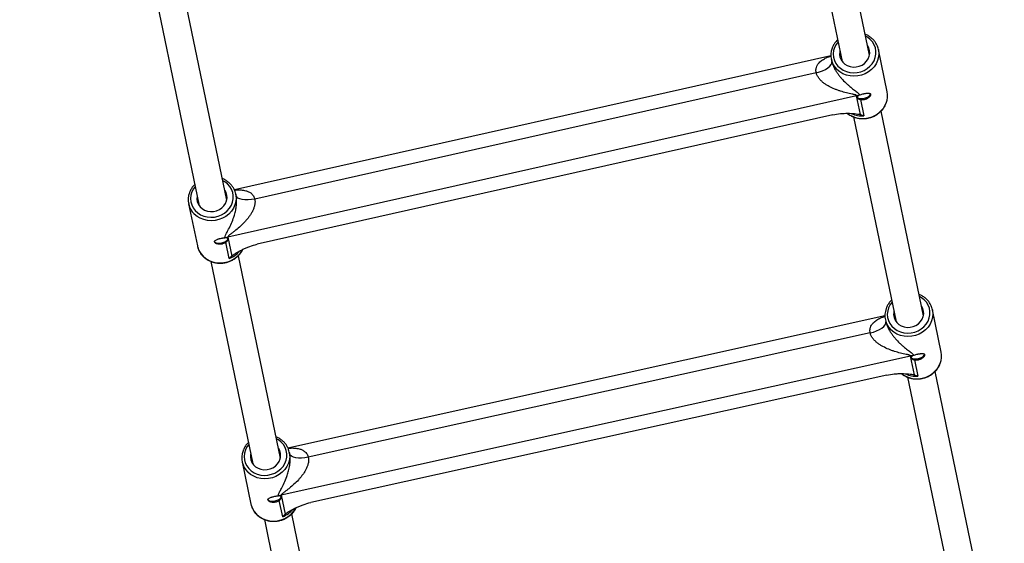
# Model space of a CAD drawing. Units: millimetres. Extents: x -5000 to 5000, y -5000 to 5000.
# Drawn here: x -110 to 450, y -3067 to -2769 of the extents above; entities that cross this region are included whole.
import ezdxf

# ---------------------------------------------------------------- set-up
doc = ezdxf.new("R2010")
doc.units = ezdxf.units.MM

msp = doc.modelspace()

# ---------------------------------------------------------------- linework, layer by layer
at = {"color": 7, "linetype": 'Continuous', "lineweight": 25}
for p, q in [((373.28, -2789.47), (349.12, -2672.9)), ((333.48, -2676.27), (357.67, -2793)), ((7.41, -2871.96), (-16.5, -2756.64)), ((-32.17, -2759.86), (-8.26, -2875.21)), ((351.29, -2789.72), (11.7, -2866.15)), ((383.33, -2810.22), (378.35, -2786.19)), ((351.52, -2791.75), (351.74, -2792.81)), ((351.75, -2792.81), (351.79, -2793.03)), ((342.9, -2799.42), (23.31, -2871.35)), ((365.92, -2812.48), (8, -2893.03)), ((368.16, -2823.28), (365.92, -2812.48)), ((368.13, -2814.69), (370.06, -2823.97)), ((352.34, -2823.42), (24.71, -2897.16)), ((364.22, -2824.59), (388.4, -2941.26)), ((404.03, -2937.83), (379.87, -2821.26)), ((12.73, -2869.58), (12.51, -2868.53)), ((-14.31, -2874.09), (-9.33, -2898.11)), ((8.8, -2905.28), (6.87, -2896)), ((8, -2893.03), (10.24, -2903.83)), ((-9.33, -2898.11), (-9.25, -2898.49)), ((-1.7, -2906.89), (22.21, -3022.24)), ((37.88, -3018.99), (13.98, -2903.66)), ((414.09, -2958.52), (409.11, -2934.49)), ((382.05, -2937.98), (42.19, -3013.22)), ((382.28, -2940.05), (382.5, -2941.11)), ((382.51, -2941.11), (382.54, -2941.28)), ((373.65, -2947.65), (53.8, -3018.46)), ((396.63, -2960.78), (38.43, -3040.08)), ((398.87, -2971.58), (396.63, -2960.78)), ((398.84, -2963), (400.76, -2972.28)), ((434.77, -3086.17), (410.61, -2969.58)), ((383.04, -2971.67), (55.15, -3044.26)), ((394.95, -2972.88), (419.12, -3089.52)), ((43.21, -3016.61), (42.99, -3015.55)), ((16.16, -3021.11), (21.14, -3045.14)), ((39.22, -3052.32), (37.29, -3043.04)), ((38.43, -3040.08), (40.67, -3050.88)), ((21.14, -3045.14), (21.21, -3045.48)), ((28.78, -3053.92), (52.68, -3169.26)), ((68.35, -3166.01), (44.45, -3050.68))]:
    msp.add_line(p, q, dxfattribs=at)
at = {"color": 8, "linetype": 'Continuous', "lineweight": 25, "flags": 128}
for points in [[(355.34, -2781.75), (354.25, -2783.25), (353.38, -2784.99), (352.85, -2786.82), (352.65, -2788.7), (352.81, -2790.56), (353.31, -2792.36), (354.15, -2794.05), (355.29, -2795.57), (356.7, -2796.88), (358.35, -2797.95), (360.18, -2798.74), (362.15, -2799.23), (364.19, -2799.41), (366.25, -2799.27), (368.27, -2798.82), (370.19, -2798.06), (371.95, -2797.03), (373.51, -2795.74), (374.82, -2794.24), (375.84, -2792.57), (376.54, -2790.78), (376.91, -2788.92), (376.92, -2787.05), (376.59, -2785.21), (375.92, -2783.46), (374.93, -2781.85), (373.65, -2780.43), (372.11, -2779.23), (371.03, -2778.61)], [(378.34, -2786.14), (378.4, -2786.45), (378.58, -2788.44), (378.41, -2790.44), (377.89, -2792.4), (377.04, -2794.27), (375.87, -2796), (374.42, -2797.56), (372.72, -2798.89), (370.82, -2799.96), (368.77, -2800.75), (366.62, -2801.24), (364.42, -2801.4), (362.24, -2801.25), (360.13, -2800.77), (358.14, -2799.99), (356.33, -2798.93), (354.74, -2797.61), (354.63, -2797.49)], [(-10.55, -2864.15), (-11.59, -2865.59), (-12.46, -2867.32), (-12.99, -2869.16), (-13.18, -2871.03), (-13.03, -2872.9), (-12.52, -2874.7), (-11.69, -2876.38), (-10.55, -2877.9), (-9.14, -2879.22), (-7.49, -2880.28), (-5.66, -2881.08), (-3.69, -2881.57), (-1.65, -2881.75), (0.41, -2881.61), (2.43, -2881.15), (4.35, -2880.4), (6.11, -2879.36), (7.67, -2878.08), (8.98, -2876.58), (10, -2874.91), (10.7, -2873.12), (11.07, -2871.26), (11.09, -2869.38), (10.76, -2867.54), (10.09, -2865.79), (9.1, -2864.19), (7.81, -2862.76), (6.28, -2861.57), (5.11, -2860.91)], [(12.51, -2868.48), (12.57, -2868.79), (12.75, -2870.77), (12.58, -2872.77), (12.06, -2874.73), (11.2, -2876.61), (10.03, -2878.34), (8.58, -2879.89), (6.88, -2881.22), (4.98, -2882.3), (2.93, -2883.09), (0.78, -2883.57), (-1.42, -2883.74), (-3.6, -2883.58), (-5.71, -2883.11), (-7.69, -2882.33), (-9.5, -2881.27), (-11.09, -2879.94), (-11.21, -2879.83)], [(23.31, -2871.35), (21.39, -2871.7), (19.51, -2871.87), (17.74, -2871.87), (16.16, -2871.68), (14.81, -2871.31), (13.76, -2870.79), (13.04, -2870.13), (12.7, -2869.44)], [(-9.25, -2898.49), (-9.16, -2898.83), (-8.46, -2900.69), (-7.44, -2902.42), (-6.11, -2903.97), (-4.52, -2905.29), (-2.71, -2906.36), (-0.73, -2907.14), (1.38, -2907.61), (3.56, -2907.77), (5.76, -2907.6), (7.91, -2907.12), (9.96, -2906.33), (11.86, -2905.25), (13.56, -2903.92), (15.01, -2902.37), (16.18, -2900.63), (16.39, -2900.24)], [(386.08, -2930.08), (385.03, -2931.52), (384.16, -2933.25), (383.61, -2935.08), (383.41, -2936.96), (383.56, -2938.82), (384.06, -2940.62), (384.89, -2942.31), (386.02, -2943.84), (387.43, -2945.16), (389.07, -2946.23), (390.9, -2947.03), (392.86, -2947.53), (394.9, -2947.71), (396.96, -2947.58), (398.98, -2947.13), (400.91, -2946.38), (402.67, -2945.35), (404.24, -2944.07), (405.55, -2942.58), (406.58, -2940.92), (407.29, -2939.13), (407.66, -2937.27), (407.69, -2935.39), (407.37, -2933.55), (406.7, -2931.8), (405.72, -2930.19), (404.44, -2928.76), (402.91, -2927.56), (401.76, -2926.9)], [(409.11, -2934.48), (409.17, -2934.8), (409.35, -2936.79), (409.17, -2938.79), (408.64, -2940.75), (407.77, -2942.62), (406.6, -2944.35), (405.14, -2945.9), (403.44, -2947.22), (401.53, -2948.29), (399.48, -2949.07), (397.32, -2949.55), (395.13, -2949.71), (392.95, -2949.54), (390.84, -2949.06), (388.86, -2948.27), (387.05, -2947.2), (385.47, -2945.87), (385.4, -2945.8)], [(19.92, -3011.18), (18.9, -3012.58), (18.03, -3014.31), (17.49, -3016.14), (17.29, -3018.01), (17.44, -3019.88), (17.93, -3021.68), (18.76, -3023.37), (19.89, -3024.9), (21.3, -3026.22), (22.94, -3027.29), (24.77, -3028.09), (26.74, -3028.59), (28.78, -3028.77), (30.84, -3028.64), (32.86, -3028.19), (34.78, -3027.44), (36.55, -3026.41), (38.11, -3025.13), (39.43, -3023.64), (40.45, -3021.98), (41.16, -3020.19), (41.54, -3018.33), (41.56, -3016.45), (41.24, -3014.61), (40.58, -3012.86), (39.59, -3011.25), (38.32, -3009.82), (36.79, -3008.62), (35.59, -3007.93)], [(42.98, -3015.54), (43.05, -3015.86), (43.22, -3017.85), (43.04, -3019.85), (42.51, -3021.8), (41.65, -3023.67), (40.47, -3025.41), (39.01, -3026.95), (37.31, -3028.28), (35.41, -3029.35), (33.35, -3030.13), (31.2, -3030.61), (29, -3030.76), (26.82, -3030.6), (24.71, -3030.12), (22.73, -3029.33), (20.93, -3028.26), (19.34, -3026.93), (19.27, -3026.86)], [(53.8, -3018.46), (51.88, -3018.8), (50, -3018.97), (48.23, -3018.95), (46.64, -3018.76), (45.29, -3018.39), (44.24, -3017.86), (43.52, -3017.2), (43.18, -3016.49)], [(21.21, -3045.48), (21.3, -3045.81), (21.99, -3047.68), (23.01, -3049.41), (24.32, -3050.96), (25.91, -3052.29), (27.71, -3053.36), (29.69, -3054.15), (31.8, -3054.63), (33.98, -3054.79), (36.18, -3054.63), (38.33, -3054.16), (40.39, -3053.38), (42.29, -3052.31), (43.99, -3050.98), (45.45, -3049.43), (46.63, -3047.7), (46.85, -3047.3)]]:
    msp.add_lwpolyline(points, dxfattribs=at)
at = {"color": 7, "linetype": 'Continuous', "lineweight": 25, "flags": 128}
for points in [[(356.41, -2786.9), (356.29, -2787.48), (356.2, -2789.06), (356.47, -2790.62), (357.07, -2792.09), (358, -2793.4), (359.2, -2794.5), (360.63, -2795.36), (362.24, -2795.92), (363.95, -2796.18), (365.69, -2796.11), (367.4, -2795.73), (369, -2795.04), (370.43, -2794.08), (371.63, -2792.88), (372.55, -2791.5), (373.15, -2789.99), (373.41, -2788.41), (373.32, -2786.83), (372.88, -2785.31), (372.13, -2783.94)], [(342.9, -2799.42), (344.79, -2798.92), (346.57, -2798.26), (348.18, -2797.5), (349.55, -2796.64), (350.63, -2795.73), (351.38, -2794.8), (351.77, -2793.89), (351.79, -2793.03)], [(366.22, -2813.17), (366.51, -2813.62), (367.14, -2813.95), (368.06, -2814.13), (369.17, -2814.12), (370.36, -2813.94), (371.52, -2813.59), (372.53, -2813.12), (373.3, -2812.57), (373.74, -2811.99), (373.82, -2811.44)], [(-9.47, -2869.39), (-9.55, -2869.81), (-9.64, -2871.4), (-9.37, -2872.96), (-8.76, -2874.42), (-7.84, -2875.74), (-6.64, -2876.84), (-5.2, -2877.69), (-3.6, -2878.26), (-1.89, -2878.51), (-0.15, -2878.45), (1.56, -2878.06), (3.16, -2877.37), (4.59, -2876.41), (5.79, -2875.22), (6.71, -2873.84), (7.31, -2872.33), (7.58, -2870.75), (7.49, -2869.16), (7.05, -2867.65), (6.28, -2866.25), (6.2, -2866.14)], [(0.38, -2895.51), (0.67, -2895.96), (1.3, -2896.29), (2.22, -2896.46), (3.33, -2896.46), (4.52, -2896.27), (5.68, -2895.93), (6.69, -2895.46), (7.46, -2894.91), (7.91, -2894.33), (7.94, -2894.25)], [(387.15, -2935.26), (387.05, -2935.75), (386.96, -2937.34), (387.22, -2938.9), (387.82, -2940.36), (388.74, -2941.68), (389.94, -2942.79), (391.37, -2943.65), (392.97, -2944.22), (394.67, -2944.48), (396.42, -2944.42), (398.13, -2944.04), (399.73, -2943.36), (401.16, -2942.4), (402.37, -2941.21), (403.29, -2939.83), (403.9, -2938.32), (404.17, -2936.74), (404.09, -2935.16), (403.66, -2933.64), (402.89, -2932.24), (402.86, -2932.19)], [(373.65, -2947.65), (375.54, -2947.14), (377.32, -2946.5), (378.92, -2945.74), (380.3, -2944.89), (381.38, -2943.98), (382.13, -2943.06), (382.52, -2942.15), (382.54, -2941.28)], [(396.93, -2961.47), (397.22, -2961.92), (397.85, -2962.26), (398.77, -2962.43), (399.88, -2962.43), (401.07, -2962.25), (402.23, -2961.91), (403.24, -2961.44), (404.01, -2960.89), (404.46, -2960.32), (404.54, -2959.77)], [(21, -3016.42), (20.93, -3016.81), (20.83, -3018.4), (21.09, -3019.96), (21.69, -3021.42), (22.61, -3022.74), (23.81, -3023.85), (25.24, -3024.7), (26.84, -3025.28), (28.55, -3025.54), (30.29, -3025.48), (32, -3025.1), (33.6, -3024.42), (35.04, -3023.46), (36.24, -3022.27), (37.17, -3020.89), (37.78, -3019.38), (38.05, -3017.8), (37.96, -3016.22), (37.53, -3014.7), (36.77, -3013.3), (36.67, -3013.17)], [(30.8, -3042.53), (31.09, -3042.98), (31.72, -3043.32), (32.64, -3043.49), (33.75, -3043.49), (34.94, -3043.31), (36.1, -3042.97), (37.12, -3042.5), (37.89, -3041.95), (38.33, -3041.38), (38.36, -3041.3)]]:
    msp.add_lwpolyline(points, dxfattribs=at)
at = {"color": 7, "linetype": 'Continuous', "lineweight": 25}
msp.add_circle((0, 0), 5000, dxfattribs=at)
for centre, radius, start, end in [((362.68, -2789.44), 11.39, 159.7586, 225.0159), ((368.35, -2823.27), 11.06, 95.9731, 102.685), ((372.09, -2812.51), 11.48, 338.8147, 11.5196), ((-3.16, -2871.78), 11.39, 159.7586, 225.0159), ((10.43, -2903.81), 11.05, 102.6809, 109.3989), ((393.44, -2937.74), 11.39, 159.6704, 225.0664), ((402.85, -2960.81), 11.48, 338.7279, 11.5155), ((399.02, -2971.57), 11.06, 95.7728, 102.4852), ((27.31, -3018.8), 11.39, 159.6704, 225.0664), ((40.81, -3050.87), 11.05, 102.4811, 109.1983)]:
    msp.add_arc(centre, radius, start, end, dxfattribs=at)
at = {"color": 8, "linetype": 'Continuous', "lineweight": 25}
for centre, radius, start, end in [((369.48, -2811.03), 14.45, 232.9477, 337.0865), ((369.04, -2809.63), 14.38, 245.8184, 274.0613), ((3.63, -2892.01), 14.23, 291.2739, 320.926), ((400.24, -2959.34), 14.45, 232.7775, 337.0109), ((399.8, -2957.94), 14.37, 245.6384, 273.8626), ((34.1, -3039.03), 14.24, 291.0746, 320.7536)]:
    msp.add_arc(centre, radius, start, end, dxfattribs=at)
at = {"color": 7, "linetype": 'Continuous', "lineweight": 25}
for points, knots in [([(378.31, -2786.15), (378.21, -2785.7), (377.97, -2784.62), (377.24, -2783.03), (376.2, -2781.41), (374.89, -2779.97), (373.35, -2778.75), (371.96, -2777.9), (371.06, -2777.57), (370.79, -2777.46)], [0, 0, 0, 0, 0.1190651, 0.2809271, 0.4428064, 0.6048826, 0.7672846, 0.9300746, 1, 1, 1, 1]), ([(355.11, -2780.63), (354.81, -2780.92), (354.02, -2781.68), (353.05, -2783.13), (352.31, -2784.44), (352.08, -2785.22), (352.03, -2785.38)], [0, 0, 0, 0, 0.214042, 0.563582, 0.912463, 1, 1, 1, 1]), ([(351.79, -2793.03), (351.92, -2793.62), (352.11, -2794.23), (352.46, -2795.13), (352.58, -2795.43), (352.85, -2796.03), (352.99, -2796.32), (353.3, -2796.92), (353.45, -2797.21), (353.78, -2797.78), (353.94, -2798.06), (354.45, -2798.87), (354.8, -2799.4), (355.52, -2800.41), (355.9, -2800.9), (356.65, -2801.83), (357.03, -2802.28), (358.17, -2803.57), (358.94, -2804.36), (360.09, -2805.47), (360.48, -2805.83), (361.24, -2806.51), (361.62, -2806.84), (362.74, -2807.79), (363.48, -2808.38), (364.56, -2809.21), (364.91, -2809.48), (365.6, -2810.01), (365.93, -2810.27), (366.54, -2810.78), (366.83, -2811.03), (367.19, -2811.41), (367.29, -2811.54), (367.47, -2811.81), (367.54, -2811.94), (367.58, -2812.08)], [0, 0, 0, 0, 0.0625, 0.0625, 0.09375, 0.09375, 0.125, 0.125, 0.15625, 0.15625, 0.1875, 0.1875, 0.25, 0.25, 0.3125, 0.3125, 0.375, 0.375, 0.5, 0.5, 0.5625, 0.5625, 0.625, 0.625, 0.75, 0.75, 0.8125, 0.8125, 0.875, 0.875, 0.9375, 0.9375, 0.96875, 0.96875, 1, 1, 1, 1]), ([(365.92, -2812.48), (365.91, -2812.41), (365.87, -2812.35), (365.74, -2812.24), (365.65, -2812.19), (365.47, -2812.09), (365.36, -2812.05), (365.14, -2811.98), (365.02, -2811.94), (364.67, -2811.84), (364.42, -2811.78), (363.91, -2811.66), (363.65, -2811.6), (362.86, -2811.43), (362.32, -2811.32), (361.23, -2811.08), (360.68, -2810.95), (359.03, -2810.55), (357.92, -2810.25), (356.26, -2809.72), (355.7, -2809.54), (354.59, -2809.14), (354.03, -2808.93), (352.38, -2808.25), (351.29, -2807.75), (349.69, -2806.88), (349.17, -2806.57), (348.13, -2805.9), (347.62, -2805.55), (346.64, -2804.79), (346.18, -2804.4), (345.51, -2803.75), (345.29, -2803.53), (344.87, -2803.07), (344.67, -2802.83), (344.29, -2802.34), (344.12, -2802.09), (343.79, -2801.58), (343.64, -2801.32), (343.24, -2800.53), (343.03, -2799.98), (342.9, -2799.42)], [0, 0, 0, 0, 0.015625, 0.015625, 0.03125, 0.03125, 0.046875, 0.046875, 0.0625, 0.0625, 0.09375, 0.09375, 0.125, 0.125, 0.1875, 0.1875, 0.25, 0.25, 0.375, 0.375, 0.4375, 0.4375, 0.5, 0.5, 0.625, 0.625, 0.6875, 0.6875, 0.75, 0.75, 0.8125, 0.8125, 0.84375, 0.84375, 0.875, 0.875, 0.90625, 0.90625, 0.9375, 0.9375, 1, 1, 1, 1]), ([(367.2, -2812.27), (367.02, -2812.37), (366.86, -2812.48), (366.61, -2812.73), (366.51, -2812.85), (366.36, -2813.11), (366.32, -2813.23), (366.29, -2813.48), (366.31, -2813.6), (366.39, -2813.83), (366.47, -2813.93), (366.67, -2814.12), (366.8, -2814.21), (367.1, -2814.37), (367.28, -2814.45), (367.68, -2814.58), (367.9, -2814.64), (368.13, -2814.69)], [0, 0, 0, 0, 0.125, 0.125, 0.25, 0.25, 0.375, 0.375, 0.5, 0.5, 0.625, 0.625, 0.75, 0.75, 0.875, 0.875, 1, 1, 1, 1]), ([(367.58, -2812.08), (367.85, -2811.97), (368.15, -2811.87), (368.8, -2811.67), (369.14, -2811.58), (369.67, -2811.45), (369.85, -2811.41), (370.2, -2811.33), (370.37, -2811.3), (370.72, -2811.23), (370.9, -2811.2), (371.24, -2811.15), (371.4, -2811.12), (371.88, -2811.06), (372.18, -2811.04), (372.58, -2811.03), (372.71, -2811.04), (372.95, -2811.06), (373.06, -2811.07), (373.36, -2811.14), (373.53, -2811.21), (373.77, -2811.41), (373.85, -2811.54), (373.91, -2811.84), (373.9, -2812.02), (373.81, -2812.31), (373.77, -2812.41), (373.66, -2812.61), (373.6, -2812.72), (373.45, -2812.93), (373.36, -2813.03), (373.17, -2813.25), (373.07, -2813.35), (372.73, -2813.66), (372.47, -2813.86), (372.03, -2814.12), (371.88, -2814.2), (371.56, -2814.35), (371.4, -2814.42), (370.89, -2814.6), (370.54, -2814.7), (369.82, -2814.81), (369.47, -2814.83), (368.95, -2814.82), (368.78, -2814.8), (368.45, -2814.76), (368.29, -2814.73), (368.13, -2814.69)], [0, 0, 0, 0, 0.0625, 0.0625, 0.125, 0.125, 0.15625, 0.15625, 0.1875, 0.1875, 0.21875, 0.21875, 0.25, 0.25, 0.3125, 0.3125, 0.34375, 0.34375, 0.375, 0.375, 0.4375, 0.4375, 0.5, 0.5, 0.5625, 0.5625, 0.59375, 0.59375, 0.625, 0.625, 0.65625, 0.65625, 0.6875, 0.6875, 0.75, 0.75, 0.78125, 0.78125, 0.8125, 0.8125, 0.875, 0.875, 0.9375, 0.9375, 0.96875, 0.96875, 1, 1, 1, 1]), ([(360.67, -2822.52), (360.75, -2822.6), (361.32, -2823.12), (362.57, -2823.87), (364.39, -2824.73), (366.36, -2825.29), (368.41, -2825.58), (370.49, -2825.58), (372.56, -2825.29), (374.57, -2824.71), (376.48, -2823.86), (378.23, -2822.75), (379.8, -2821.42), (381.12, -2819.89), (382.14, -2818.33), (382.56, -2817.26), (382.75, -2816.79)], [0, 0, 0, 0, 0.013921, 0.090603, 0.16747, 0.244511, 0.321697, 0.399, 0.47639, 0.553843, 0.631331, 0.708826, 0.786294, 0.863695, 0.940982, 1, 1, 1, 1]), ([(352.34, -2823.42), (353.81, -2823.09), (355.26, -2822.87), (357.06, -2822.68), (357.42, -2822.65), (358.13, -2822.6), (358.48, -2822.58), (359.52, -2822.53), (360.2, -2822.51), (361.54, -2822.51), (362.19, -2822.53), (363.48, -2822.6), (364.11, -2822.64), (365.35, -2822.77), (365.94, -2822.84), (366.81, -2822.98), (367.09, -2823.03), (367.64, -2823.14), (367.91, -2823.2), (368.16, -2823.28)], [0, 0, 0, 0, 0.25, 0.25, 0.3125, 0.3125, 0.375, 0.375, 0.5, 0.5, 0.625, 0.625, 0.75, 0.75, 0.875, 0.875, 0.9375, 0.9375, 1, 1, 1, 1]), ([(-10.79, -2863.02), (-11.07, -2863.29), (-11.83, -2864.04), (-12.79, -2865.47), (-13.52, -2866.78), (-13.76, -2867.56), (-13.81, -2867.71)], [0, 0, 0, 0, 0.203019, 0.557461, 0.911236, 1, 1, 1, 1]), ([(12.48, -2868.49), (12.37, -2868.03), (12.14, -2866.96), (11.41, -2865.36), (10.36, -2863.75), (9.05, -2862.3), (7.51, -2861.08), (6.1, -2860.22), (5.18, -2859.88), (4.88, -2859.77)], [0, 0, 0, 0, 0.118306, 0.279136, 0.439983, 0.601026, 0.762393, 0.924145, 1, 1, 1, 1]), ([(23.31, -2871.35), (23.44, -2871.91), (23.49, -2872.48), (23.47, -2873.37), (23.45, -2873.67), (23.37, -2874.28), (23.32, -2874.58), (23.12, -2875.49), (22.94, -2876.08), (22.51, -2877.23), (22.26, -2877.79), (21.69, -2878.9), (21.38, -2879.44), (20.73, -2880.48), (20.39, -2880.98), (19.67, -2881.96), (19.3, -2882.44), (18.53, -2883.37), (18.13, -2883.83), (16.92, -2885.15), (16.08, -2885.98), (14.36, -2887.56), (13.48, -2888.31), (12.14, -2889.39), (11.7, -2889.74), (10.8, -2890.43), (10.36, -2890.77), (9.71, -2891.26), (9.5, -2891.43), (9.08, -2891.76), (8.88, -2891.92), (8.6, -2892.16), (8.51, -2892.24), (8.34, -2892.41), (8.26, -2892.49), (8.13, -2892.65), (8.07, -2892.73), (8, -2892.89), (7.99, -2892.96), (8, -2893.03)], [0, 0, 0, 0, 0.0625, 0.0625, 0.09375, 0.09375, 0.125, 0.125, 0.1875, 0.1875, 0.25, 0.25, 0.3125, 0.3125, 0.375, 0.375, 0.4375, 0.4375, 0.5, 0.5, 0.625, 0.625, 0.75, 0.75, 0.8125, 0.8125, 0.875, 0.875, 0.90625, 0.90625, 0.9375, 0.9375, 0.953125, 0.953125, 0.96875, 0.96875, 0.984375, 0.984375, 1, 1, 1, 1]), ([(6.87, -2896), (6.75, -2896.1), (6.61, -2896.19), (6.33, -2896.37), (6.18, -2896.46), (5.72, -2896.7), (5.38, -2896.83), (4.86, -2896.98), (4.69, -2897.03), (4.33, -2897.09), (4.15, -2897.12), (3.8, -2897.15), (3.62, -2897.16), (3.27, -2897.16), (3.1, -2897.15), (2.59, -2897.1), (2.28, -2897.04), (1.69, -2896.86), (1.43, -2896.74), (1.1, -2896.55), (1, -2896.48), (0.82, -2896.34), (0.75, -2896.27), (0.55, -2896.05), (0.47, -2895.89), (0.42, -2895.66), (0.42, -2895.59), (0.44, -2895.44), (0.46, -2895.37), (0.53, -2895.22), (0.58, -2895.15), (0.7, -2895.02), (0.78, -2894.95), (1.03, -2894.76), (1.24, -2894.64), (1.74, -2894.41), (2.02, -2894.3), (2.48, -2894.15), (2.65, -2894.1), (2.98, -2894), (3.14, -2893.96), (3.66, -2893.83), (4.02, -2893.74), (4.55, -2893.63), (4.72, -2893.6), (5.07, -2893.53), (5.24, -2893.51), (5.57, -2893.46), (5.73, -2893.44), (6.04, -2893.4), (6.2, -2893.39), (6.34, -2893.38)], [0, 0, 0, 0, 0.03125, 0.03125, 0.0625, 0.0625, 0.125, 0.125, 0.15625, 0.15625, 0.1875, 0.1875, 0.21875, 0.21875, 0.25, 0.25, 0.3125, 0.3125, 0.375, 0.375, 0.40625, 0.40625, 0.4375, 0.4375, 0.5, 0.5, 0.53125, 0.53125, 0.5625, 0.5625, 0.59375, 0.59375, 0.625, 0.625, 0.6875, 0.6875, 0.75, 0.75, 0.78125, 0.78125, 0.8125, 0.8125, 0.875, 0.875, 0.90625, 0.90625, 0.9375, 0.9375, 0.96875, 0.96875, 1, 1, 1, 1]), ([(6.87, -2896), (7.06, -2895.85), (7.24, -2895.7), (7.55, -2895.41), (7.68, -2895.26), (7.9, -2894.99), (7.98, -2894.85), (8.08, -2894.59), (8.11, -2894.46), (8.1, -2894.22), (8.06, -2894.1), (7.94, -2893.89), (7.85, -2893.79), (7.62, -2893.62), (7.48, -2893.55), (7.15, -2893.44), (6.96, -2893.4), (6.76, -2893.39)], [0, 0, 0, 0, 0.125, 0.125, 0.25, 0.25, 0.375, 0.375, 0.5, 0.5, 0.625, 0.625, 0.75, 0.75, 0.875, 0.875, 1, 1, 1, 1]), ([(10.24, -2903.83), (10.44, -2903.66), (10.66, -2903.48), (11.12, -2903.14), (11.35, -2902.98), (12.09, -2902.48), (12.6, -2902.16), (13.67, -2901.52), (14.23, -2901.2), (15.38, -2900.59), (15.97, -2900.29), (17.19, -2899.71), (17.82, -2899.43), (18.79, -2899.03), (19.11, -2898.9), (19.78, -2898.64), (20.12, -2898.51), (21.83, -2897.91), (23.24, -2897.49), (24.71, -2897.16)], [0, 0, 0, 0, 0.0625, 0.0625, 0.125, 0.125, 0.25, 0.25, 0.375, 0.375, 0.5, 0.5, 0.625, 0.625, 0.6875, 0.6875, 0.75, 0.75, 1, 1, 1, 1]), ([(-9.23, -2898.49), (-9.21, -2898.6), (-9.08, -2899.34), (-8.54, -2900.63), (-7.61, -2902.31), (-6.39, -2903.81), (-4.94, -2905.13), (-3.28, -2906.22), (-1.44, -2907.06), (0.52, -2907.63), (2.57, -2907.92), (4.65, -2907.92), (6.72, -2907.62), (8.74, -2907.04), (10.64, -2906.19), (12.4, -2905.09), (13.96, -2903.75), (15.28, -2902.22), (16.13, -2900.97), (16.45, -2900.21), (16.51, -2900.05)], [0, 0, 0, 0, 0.010661, 0.070976, 0.131273, 0.19162, 0.252072, 0.312663, 0.373402, 0.434277, 0.495267, 0.556349, 0.617501, 0.678702, 0.73993, 0.801164, 0.862377, 0.923537, 0.984606, 1, 1, 1, 1]), ([(409.08, -2934.49), (408.98, -2934.04), (408.75, -2932.97), (408.03, -2931.37), (406.99, -2929.75), (405.69, -2928.3), (404.15, -2927.08), (402.75, -2926.21), (401.82, -2925.87), (401.52, -2925.76)], [0, 0, 0, 0, 0.117759, 0.278695, 0.439643, 0.600783, 0.762245, 0.924091, 1, 1, 1, 1]), ([(385.85, -2928.95), (385.57, -2929.22), (384.8, -2929.96), (383.83, -2931.39), (383.09, -2932.71), (382.85, -2933.5), (382.8, -2933.66)], [0, 0, 0, 0, 0.201815, 0.554338, 0.906202, 1, 1, 1, 1]), ([(382.54, -2941.28), (382.67, -2941.87), (382.86, -2942.48), (383.2, -2943.39), (383.32, -2943.69), (383.59, -2944.29), (383.73, -2944.58), (384.03, -2945.18), (384.19, -2945.47), (384.51, -2946.04), (384.68, -2946.32), (385.18, -2947.14), (385.53, -2947.66), (386.25, -2948.68), (386.62, -2949.17), (387.37, -2950.11), (387.75, -2950.55), (388.89, -2951.85), (389.65, -2952.64), (390.81, -2953.75), (391.19, -2954.11), (391.95, -2954.8), (392.33, -2955.13), (393.45, -2956.08), (394.19, -2956.68), (395.27, -2957.51), (395.62, -2957.78), (396.3, -2958.31), (396.64, -2958.57), (397.25, -2959.08), (397.54, -2959.33), (397.89, -2959.72), (398, -2959.85), (398.18, -2960.11), (398.24, -2960.25), (398.29, -2960.39)], [0, 0, 0, 0, 0.0625, 0.0625, 0.09375, 0.09375, 0.125, 0.125, 0.15625, 0.15625, 0.1875, 0.1875, 0.25, 0.25, 0.3125, 0.3125, 0.375, 0.375, 0.5, 0.5, 0.5625, 0.5625, 0.625, 0.625, 0.75, 0.75, 0.8125, 0.8125, 0.875, 0.875, 0.9375, 0.9375, 0.96875, 0.96875, 1, 1, 1, 1]), ([(396.63, -2960.78), (396.62, -2960.71), (396.57, -2960.65), (396.45, -2960.53), (396.36, -2960.48), (396.17, -2960.39), (396.07, -2960.35), (395.85, -2960.27), (395.73, -2960.24), (395.38, -2960.14), (395.13, -2960.08), (394.62, -2959.96), (394.36, -2959.9), (393.57, -2959.72), (393.02, -2959.61), (391.94, -2959.36), (391.39, -2959.23), (389.74, -2958.83), (388.63, -2958.52), (386.97, -2957.99), (386.41, -2957.81), (385.3, -2957.4), (384.74, -2957.19), (383.09, -2956.51), (382, -2956), (380.41, -2955.12), (379.88, -2954.81), (378.84, -2954.14), (378.34, -2953.78), (377.37, -2953.03), (376.9, -2952.63), (376.23, -2951.99), (376.02, -2951.76), (375.6, -2951.3), (375.4, -2951.06), (375.03, -2950.57), (374.85, -2950.32), (374.52, -2949.81), (374.37, -2949.55), (373.98, -2948.76), (373.77, -2948.2), (373.65, -2947.65)], [0, 0, 0, 0, 0.015625, 0.015625, 0.03125, 0.03125, 0.046875, 0.046875, 0.0625, 0.0625, 0.09375, 0.09375, 0.125, 0.125, 0.1875, 0.1875, 0.25, 0.25, 0.375, 0.375, 0.4375, 0.4375, 0.5, 0.5, 0.625, 0.625, 0.6875, 0.6875, 0.75, 0.75, 0.8125, 0.8125, 0.84375, 0.84375, 0.875, 0.875, 0.90625, 0.90625, 0.9375, 0.9375, 1, 1, 1, 1]), ([(398.29, -2960.39), (398.56, -2960.28), (398.86, -2960.17), (399.51, -2959.98), (399.85, -2959.89), (400.38, -2959.76), (400.56, -2959.72), (400.91, -2959.65), (401.08, -2959.61), (401.43, -2959.55), (401.61, -2959.52), (401.95, -2959.46), (402.11, -2959.44), (402.59, -2959.38), (402.89, -2959.36), (403.3, -2959.36), (403.42, -2959.36), (403.66, -2959.38), (403.77, -2959.4), (404.08, -2959.47), (404.24, -2959.54), (404.49, -2959.74), (404.56, -2959.86), (404.63, -2960.17), (404.61, -2960.34), (404.52, -2960.63), (404.48, -2960.73), (404.37, -2960.94), (404.31, -2961.04), (404.16, -2961.25), (404.08, -2961.36), (403.89, -2961.57), (403.78, -2961.67), (403.44, -2961.98), (403.18, -2962.18), (402.74, -2962.44), (402.59, -2962.52), (402.27, -2962.67), (402.11, -2962.74), (401.6, -2962.92), (401.25, -2963.01), (400.53, -2963.12), (400.18, -2963.14), (399.66, -2963.12), (399.48, -2963.11), (399.15, -2963.07), (398.99, -2963.04), (398.84, -2963)], [0, 0, 0, 0, 0.0625, 0.0625, 0.125, 0.125, 0.15625, 0.15625, 0.1875, 0.1875, 0.21875, 0.21875, 0.25, 0.25, 0.3125, 0.3125, 0.34375, 0.34375, 0.375, 0.375, 0.4375, 0.4375, 0.5, 0.5, 0.5625, 0.5625, 0.59375, 0.59375, 0.625, 0.625, 0.65625, 0.65625, 0.6875, 0.6875, 0.75, 0.75, 0.78125, 0.78125, 0.8125, 0.8125, 0.875, 0.875, 0.9375, 0.9375, 0.96875, 0.96875, 1, 1, 1, 1]), ([(397.91, -2960.57), (397.73, -2960.67), (397.57, -2960.79), (397.32, -2961.03), (397.22, -2961.15), (397.07, -2961.41), (397.03, -2961.54), (397, -2961.78), (397.01, -2961.9), (397.1, -2962.13), (397.17, -2962.23), (397.38, -2962.43), (397.5, -2962.52), (397.81, -2962.68), (397.99, -2962.75), (398.39, -2962.88), (398.6, -2962.94), (398.84, -2963)], [0, 0, 0, 0, 0.125, 0.125, 0.25, 0.25, 0.375, 0.375, 0.5, 0.5, 0.625, 0.625, 0.75, 0.75, 0.875, 0.875, 1, 1, 1, 1]), ([(391.39, -2970.79), (391.48, -2970.87), (392.04, -2971.4), (393.29, -2972.15), (395.11, -2973.01), (397.07, -2973.59), (399.11, -2973.88), (401.2, -2973.89), (403.27, -2973.6), (405.29, -2973.03), (407.19, -2972.18), (408.95, -2971.08), (410.52, -2969.76), (411.85, -2968.23), (412.88, -2966.67), (413.31, -2965.59), (413.51, -2965.11)], [0, 0, 0, 0, 0.013723, 0.090322, 0.167106, 0.244064, 0.321169, 0.39839, 0.475699, 0.553072, 0.630481, 0.707897, 0.785287, 0.862611, 0.939822, 1, 1, 1, 1]), ([(383.04, -2971.67), (384.5, -2971.35), (385.96, -2971.12), (387.75, -2970.95), (388.11, -2970.92), (388.83, -2970.87), (389.18, -2970.85), (390.22, -2970.8), (390.9, -2970.79), (392.24, -2970.79), (392.89, -2970.81), (394.18, -2970.88), (394.82, -2970.93), (396.05, -2971.06), (396.65, -2971.13), (397.52, -2971.27), (397.8, -2971.33), (398.35, -2971.44), (398.61, -2971.5), (398.87, -2971.58)], [0, 0, 0, 0, 0.25, 0.25, 0.3125, 0.3125, 0.375, 0.375, 0.5, 0.5, 0.625, 0.625, 0.75, 0.75, 0.875, 0.875, 0.9375, 0.9375, 1, 1, 1, 1]), ([(42.95, -3015.55), (42.86, -3015.1), (42.62, -3014.02), (41.9, -3012.43), (40.87, -3010.81), (39.56, -3009.36), (38.02, -3008.14), (36.61, -3007.27), (35.66, -3006.91), (35.35, -3006.8)], [0, 0, 0, 0, 0.117285, 0.277573, 0.437873, 0.598365, 0.759177, 0.920372, 1, 1, 1, 1]), ([(19.68, -3010.05), (19.42, -3010.3), (18.66, -3011.04), (17.71, -3012.45), (16.97, -3013.77), (16.72, -3014.56), (16.67, -3014.72)], [0, 0, 0, 0, 0.194739, 0.550387, 0.905371, 1, 1, 1, 1]), ([(53.8, -3018.46), (53.92, -3019.01), (53.97, -3019.59), (53.95, -3020.48), (53.93, -3020.78), (53.85, -3021.39), (53.8, -3021.69), (53.6, -3022.6), (53.41, -3023.18), (52.98, -3024.33), (52.72, -3024.9), (52.15, -3026), (51.84, -3026.54), (51.19, -3027.58), (50.84, -3028.08), (50.12, -3029.06), (49.75, -3029.53), (48.98, -3030.46), (48.58, -3030.92), (47.36, -3032.24), (46.52, -3033.07), (44.79, -3034.64), (43.91, -3035.39), (42.57, -3036.46), (42.13, -3036.81), (41.23, -3037.49), (40.79, -3037.83), (40.14, -3038.32), (39.92, -3038.49), (39.51, -3038.81), (39.31, -3038.97), (39.02, -3039.22), (38.93, -3039.3), (38.77, -3039.46), (38.69, -3039.54), (38.55, -3039.7), (38.5, -3039.78), (38.43, -3039.94), (38.41, -3040.01), (38.43, -3040.08)], [0, 0, 0, 0, 0.0625, 0.0625, 0.09375, 0.09375, 0.125, 0.125, 0.1875, 0.1875, 0.25, 0.25, 0.3125, 0.3125, 0.375, 0.375, 0.4375, 0.4375, 0.5, 0.5, 0.625, 0.625, 0.75, 0.75, 0.8125, 0.8125, 0.875, 0.875, 0.90625, 0.90625, 0.9375, 0.9375, 0.953125, 0.953125, 0.96875, 0.96875, 0.984375, 0.984375, 1, 1, 1, 1]), ([(37.29, -3043.04), (37.17, -3043.14), (37.03, -3043.24), (36.75, -3043.42), (36.6, -3043.5), (36.14, -3043.74), (35.8, -3043.87), (35.28, -3044.02), (35.11, -3044.06), (34.75, -3044.13), (34.57, -3044.16), (34.21, -3044.19), (34.04, -3044.19), (33.69, -3044.19), (33.51, -3044.18), (33.01, -3044.13), (32.69, -3044.06), (32.11, -3043.88), (31.85, -3043.77), (31.52, -3043.58), (31.42, -3043.51), (31.24, -3043.37), (31.17, -3043.29), (30.97, -3043.07), (30.88, -3042.91), (30.84, -3042.69), (30.84, -3042.61), (30.86, -3042.46), (30.88, -3042.39), (30.95, -3042.25), (31, -3042.18), (31.12, -3042.04), (31.2, -3041.98), (31.45, -3041.79), (31.66, -3041.67), (32.16, -3041.44), (32.44, -3041.33), (32.9, -3041.18), (33.06, -3041.13), (33.39, -3041.04), (33.56, -3040.99), (34.08, -3040.86), (34.44, -3040.78), (34.97, -3040.67), (35.14, -3040.64), (35.49, -3040.58), (35.66, -3040.55), (35.99, -3040.5), (36.15, -3040.48), (36.46, -3040.45), (36.62, -3040.43), (36.76, -3040.43)], [0, 0, 0, 0, 0.03125, 0.03125, 0.0625, 0.0625, 0.125, 0.125, 0.15625, 0.15625, 0.1875, 0.1875, 0.21875, 0.21875, 0.25, 0.25, 0.3125, 0.3125, 0.375, 0.375, 0.40625, 0.40625, 0.4375, 0.4375, 0.5, 0.5, 0.53125, 0.53125, 0.5625, 0.5625, 0.59375, 0.59375, 0.625, 0.625, 0.6875, 0.6875, 0.75, 0.75, 0.78125, 0.78125, 0.8125, 0.8125, 0.875, 0.875, 0.90625, 0.90625, 0.9375, 0.9375, 0.96875, 0.96875, 1, 1, 1, 1]), ([(37.29, -3043.04), (37.49, -3042.89), (37.66, -3042.75), (37.97, -3042.46), (38.11, -3042.31), (38.32, -3042.04), (38.4, -3041.9), (38.51, -3041.64), (38.53, -3041.51), (38.52, -3041.27), (38.49, -3041.15), (38.36, -3040.94), (38.27, -3040.84), (38.04, -3040.67), (37.9, -3040.6), (37.57, -3040.49), (37.38, -3040.45), (37.18, -3040.43)], [0, 0, 0, 0, 0.125, 0.125, 0.25, 0.25, 0.375, 0.375, 0.5, 0.5, 0.625, 0.625, 0.75, 0.75, 0.875, 0.875, 1, 1, 1, 1]), ([(21.24, -3045.48), (21.25, -3045.59), (21.38, -3046.32), (21.91, -3047.61), (22.83, -3049.29), (24.04, -3050.81), (25.49, -3052.13), (27.15, -3053.22), (28.98, -3054.07), (30.94, -3054.65), (32.99, -3054.94), (35.07, -3054.95), (37.14, -3054.66), (39.16, -3054.09), (41.07, -3053.24), (42.83, -3052.14), (44.4, -3050.82), (45.72, -3049.28), (46.58, -3048.03), (46.9, -3047.27), (46.97, -3047.12)], [0, 0, 0, 0, 0.010345, 0.070666, 0.130966, 0.191315, 0.251769, 0.312361, 0.3731, 0.433976, 0.494968, 0.556053, 0.617207, 0.678411, 0.739644, 0.800883, 0.862101, 0.923267, 0.984343, 1, 1, 1, 1]), ([(40.67, -3050.88), (40.87, -3050.71), (41.09, -3050.54), (41.54, -3050.2), (41.78, -3050.03), (42.51, -3049.54), (43.03, -3049.22), (44.1, -3048.58), (44.65, -3048.27), (45.81, -3047.66), (46.4, -3047.36), (47.62, -3046.79), (48.25, -3046.51), (49.22, -3046.11), (49.55, -3045.98), (50.21, -3045.73), (50.55, -3045.6), (52.27, -3045), (53.68, -3044.59), (55.15, -3044.26)], [0, 0, 0, 0, 0.0625, 0.0625, 0.125, 0.125, 0.25, 0.25, 0.375, 0.375, 0.5, 0.5, 0.625, 0.625, 0.6875, 0.6875, 0.75, 0.75, 1, 1, 1, 1])]:
    msp.add_open_spline(points, degree=3, knots=knots, dxfattribs=at)
at = {"color": 8, "linetype": 'Continuous', "lineweight": 25}
for points, knots in [([(342.9, -2799.42), (342.81, -2798.68), (342.69, -2797.6), (343.06, -2796.12), (343.65, -2794.89), (344.79, -2793.44), (346.47, -2792.06), (348.74, -2790.75), (350.5, -2790.16), (351.43, -2789.85)], [0, 0, 0, 0, 0.143517, 0.208112, 0.319935, 0.435515, 0.612134, 0.793077, 1, 1, 1, 1]), ([(6.34, -2893.38), (6.35, -2893.14), (6.39, -2892.5), (7.06, -2891.12), (8.2, -2888.99), (9.66, -2886.1), (10.98, -2882.91), (11.97, -2879.81), (12.56, -2877.29), (12.91, -2874.96), (13.06, -2872.78), (12.99, -2870.91), (12.78, -2869.87), (12.73, -2869.59)], [0, 0, 0, 0, 0.049986, 0.1332175, 0.2449714, 0.3989173, 0.5551871, 0.6564806, 0.759789, 0.8237633, 0.889524, 0.9700001, 1, 1, 1, 1]), ([(11.79, -2866.35), (12.12, -2866.29), (13.37, -2866.07), (15.52, -2866.12), (17.89, -2866.45), (19.87, -2867.15), (21.12, -2867.93), (22.25, -2869), (22.95, -2870.07), (23.23, -2871.07), (23.31, -2871.35)], [0, 0, 0, 0, 0.072598, 0.268354, 0.467333, 0.600809, 0.737918, 0.79495, 0.942497, 1, 1, 1, 1]), ([(373.65, -2947.65), (373.56, -2946.9), (373.44, -2945.83), (373.82, -2944.34), (374.41, -2943.12), (375.56, -2941.67), (377.25, -2940.29), (379.52, -2938.99), (381.26, -2938.42), (382.19, -2938.11)], [0, 0, 0, 0, 0.143883, 0.208642, 0.320749, 0.436623, 0.613693, 0.795096, 1, 1, 1, 1]), ([(42.28, -3013.41), (42.62, -3013.35), (43.88, -3013.14), (46.04, -3013.2), (48.4, -3013.53), (50.38, -3014.25), (51.63, -3015.03), (52.75, -3016.11), (53.45, -3017.17), (53.72, -3018.18), (53.8, -3018.46)], [0, 0, 0, 0, 0.074871, 0.270146, 0.468639, 0.601787, 0.738561, 0.795452, 0.942638, 1, 1, 1, 1]), ([(36.76, -3040.43), (36.78, -3040.19), (36.81, -3039.55), (37.48, -3038.17), (38.63, -3036.04), (40.09, -3033.16), (41.42, -3029.98), (42.42, -3026.88), (43.02, -3024.36), (43.37, -3022.03), (43.53, -3019.85), (43.46, -3017.97), (43.26, -3016.91), (43.2, -3016.61)], [0, 0, 0, 0, 0.049901, 0.132991, 0.244555, 0.398239, 0.554244, 0.655365, 0.758498, 0.822363, 0.888012, 0.968352, 1, 1, 1, 1])]:
    msp.add_open_spline(points, degree=3, knots=knots, dxfattribs=at)
at = {"color": 7, "linetype": 'Continuous', "lineweight": 25}
for points in [[(367.58, -2812.08), (367.44, -2812.13), (367.32, -2812.2), (367.2, -2812.27)], [(368.16, -2823.28), (368.79, -2823.46), (369.42, -2823.69), (370.06, -2823.97)], [(6.76, -2893.39), (6.62, -2893.38), (6.48, -2893.37), (6.34, -2893.38)], [(10.24, -2903.83), (9.74, -2904.27), (9.26, -2904.75), (8.8, -2905.28)], [(398.29, -2960.39), (398.15, -2960.44), (398.03, -2960.5), (397.91, -2960.57)], [(398.87, -2971.58), (399.5, -2971.76), (400.13, -2972), (400.76, -2972.28)], [(37.18, -3040.43), (37.05, -3040.42), (36.91, -3040.42), (36.76, -3040.43)], [(40.67, -3050.88), (40.16, -3051.32), (39.68, -3051.8), (39.22, -3052.32)]]:
    msp.add_open_spline(points, degree=3, dxfattribs=at)

doc.saveas('drawing.dxf')
